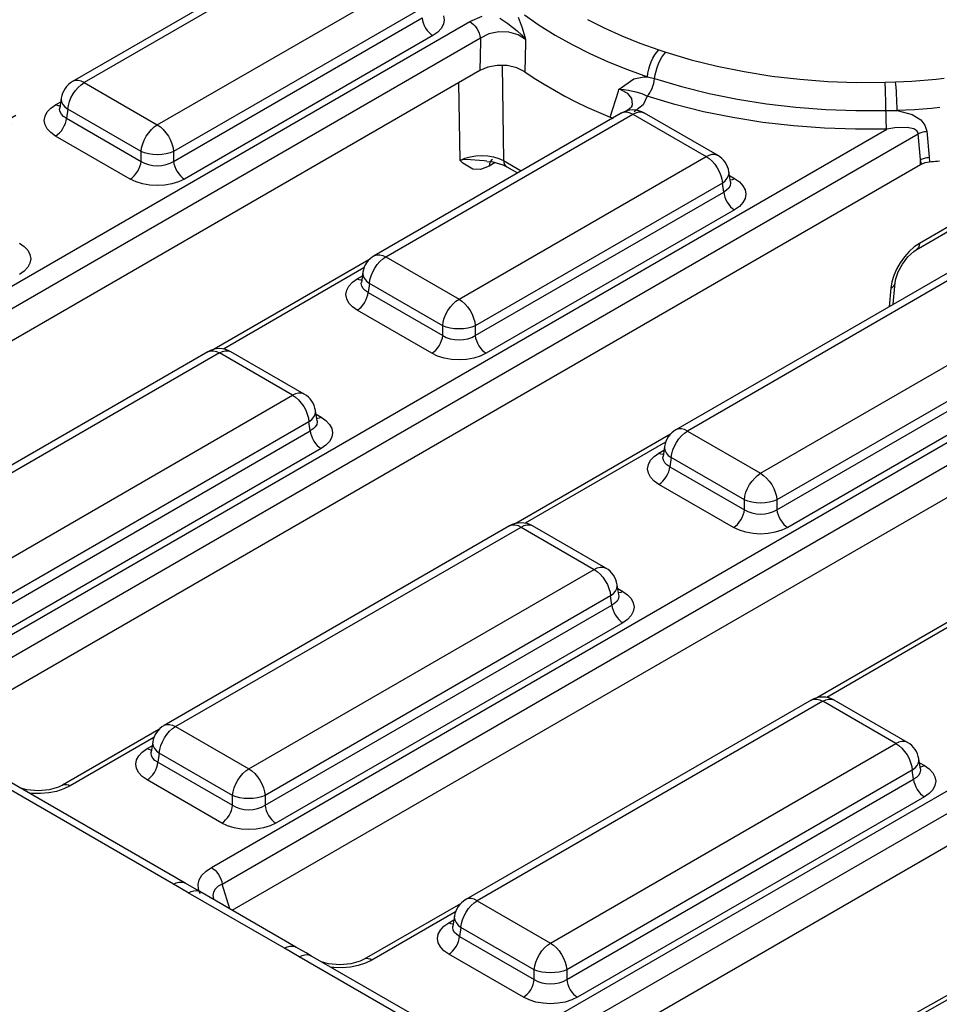
# Model space of a CAD drawing. Units: millimetres. Extents: x -56.6 to -40.8, y 36.2 to 47.6.
# Drawn here: x -42.1 to -41.7, y 40 to 40.4 of the extents above; entities that cross this region are included whole.
import ezdxf

# ---------------------------------------------------------------- set-up
doc = ezdxf.new("R2010")
doc.units = ezdxf.units.MM
doc.linetypes.add('PDF_IMPORT', pattern=[1, 0.8, -0.2])
doc.layers.add('PDF_Geometry', color=7, linetype='Continuous')

msp = doc.modelspace()

# ---------------------------------------------------------------- linework, layer by layer
at = {"layer": 'PDF_Geometry', "color": 7, "linetype": 'PDF_IMPORT', "lineweight": 25, "ltscale": 0.076194}
msp.add_lwpolyline([(-41.9169, 40.43901), (-42.32718, 40.20215)], dxfattribs=at)
at = {"layer": 'PDF_Geometry', "color": 7, "linetype": 'PDF_IMPORT', "lineweight": 25, "ltscale": 0.069107}
msp.add_lwpolyline([(-41.91854, 40.43584), (-42.3239, 40.20183)], dxfattribs=at)
at = {"layer": 'PDF_Geometry', "color": 7, "lineweight": 25}
for points in [[(-41.96061, 40.41425), (-42.06589, 40.35347), (-42.06682, 40.35287), (-42.06766, 40.35216), (-42.06843, 40.35137), (-42.06909, 40.3505), (-42.06966, 40.34955), (-42.07012, 40.34855), (-42.07047, 40.34751), (-42.07069, 40.34643), (-42.07136, 40.34211)], [(-42.07069, 40.34643), (-42.07073, 40.34594), (-42.07055, 40.34482), (-42.07, 40.34369), (-42.06911, 40.34262), (-42.0679, 40.34165), (-42.06766, 40.34325), (-42.06721, 40.3449), (-42.06654, 40.34655), (-42.06566, 40.34816), (-42.06464, 40.34965), (-42.06348, 40.35098), (-42.06225, 40.35211), (-42.06097, 40.35298), (-42.02976, 40.33497), (-41.92447, 40.39575), (-41.95568, 40.41376), (-42.06097, 40.35298), (-42.06225, 40.35359), (-42.06348, 40.3539), (-42.06464, 40.3539), (-42.06566, 40.35359), (-42.06589, 40.35347)], [(-41.91754, 40.38441), (-42.02283, 40.32364), (-42.02283, 40.31946), (-41.91696, 40.38057), (-41.9168, 40.3795), (-41.9165, 40.3784), (-41.91605, 40.37729), (-41.91547, 40.37622), (-41.91479, 40.37523), (-41.91401, 40.37434), (-41.91319, 40.37359), (-41.91233, 40.37301)], [(-42.26376, 40.16711), (-41.89668, 40.37902), (-41.8913, 40.38123)], [(-41.8838, 40.38051), (-41.8804, 40.37816), (-41.8764, 40.37504), (-41.87457, 40.37329), (-41.87294, 40.37141), (-41.87291, 40.37137), (-41.87607, 40.37332), (-41.88, 40.37446), (-41.88429, 40.37462), (-41.88852, 40.37375), (-41.89211, 40.37196), (-42.25583, 40.16198)], [(-41.89668, 40.37902), (-41.89587, 40.37847), (-41.89508, 40.37777), (-41.89434, 40.37697), (-41.89369, 40.37604), (-41.89312, 40.37505), (-41.89265, 40.37402), (-41.89232, 40.37298), (-41.89211, 40.37196), (-41.89212, 40.3705), (-41.89229, 40.35815), (-42.24346, 40.15543)], [(-41.90786, 40.38151), (-41.90754, 40.37968), (-41.90786, 40.37784), (-41.90879, 40.37607), (-41.9103, 40.37444), (-41.91233, 40.37301), (-42.01821, 40.31189), (-42.02069, 40.31072), (-42.02351, 40.30984), (-42.02658, 40.3093), (-42.02976, 40.30912), (-42.03294, 40.3093), (-42.03601, 40.30984), (-42.03883, 40.31072), (-42.04132, 40.31189), (-42.04046, 40.31247), (-42.03964, 40.31322), (-42.03886, 40.31411), (-42.03818, 40.31511), (-42.03761, 40.31618), (-42.03715, 40.31727), (-42.03684, 40.31839), (-42.03669, 40.31946), (-42.03521, 40.31865), (-42.03351, 40.31807), (-42.03168, 40.31771), (-42.02976, 40.31758), (-42.02784, 40.31771), (-42.02601, 40.31807), (-42.02432, 40.31865), (-42.02283, 40.31946), (-42.02268, 40.31839), (-42.02237, 40.31727), (-42.02191, 40.31618), (-42.02134, 40.31511), (-42.02065, 40.31411), (-42.01989, 40.31322), (-42.01905, 40.31247), (-42.01821, 40.31189)], [(-41.87602, 40.38083), (-41.87432, 40.37627), (-41.87359, 40.37386), (-41.87293, 40.37143), (-41.87291, 40.37137), (-41.87294, 40.36991), (-41.87321, 40.35764), (-41.86916, 40.35493), (-41.86496, 40.35227), (-41.86061, 40.34972), (-41.85612, 40.34725), (-41.8515, 40.34486), (-41.84673, 40.34255), (-41.84183, 40.34034), (-41.83682, 40.33822)], [(-41.87339, 40.38191), (-41.86702, 40.37747), (-41.86025, 40.37322), (-41.85308, 40.36919), (-41.84555, 40.36539), (-41.83768, 40.36183), (-41.82948, 40.35851), (-41.82098, 40.35547), (-41.81789, 40.35468), (-41.81765, 40.35625), (-41.81729, 40.35784), (-41.8168, 40.35946), (-41.81622, 40.36102), (-41.81554, 40.3625), (-41.81479, 40.36384), (-41.814, 40.36501), (-41.81318, 40.36597)], [(-41.84651, 40.37994), (-41.83937, 40.37634), (-41.8319, 40.37297), (-41.82414, 40.36983), (-41.81608, 40.36694), (-41.81318, 40.36597), (-41.80237, 40.36276), (-41.79121, 40.35998), (-41.77973, 40.35766), (-41.76801, 40.3558), (-41.75608, 40.35443), (-41.74402, 40.35352), (-41.7319, 40.35309), (-41.71973, 40.35316), (-41.71523, 40.35332), (-41.71176, 40.35348), (-41.70829, 40.35368), (-41.70483, 40.35391), (-41.70139, 40.35419), (-41.69796, 40.35451), (-41.69452, 40.35487)], [(-41.82765, 40.34297), (-41.8273, 40.34371), (-41.82758, 40.34621), (-41.8293, 40.34832), (-41.83226, 40.34987), (-41.83308, 40.35014), (-41.83304, 40.35016), (-41.82675, 40.35458), (-41.82251, 40.3555), (-41.82098, 40.35547), (-41.82076, 40.35704), (-41.82039, 40.35868), (-41.8199, 40.36032), (-41.81929, 40.3619), (-41.81858, 40.36341), (-41.81779, 40.36477), (-41.81696, 40.36597), (-41.81608, 40.36694)], [(-41.87321, 40.35764), (-41.87654, 40.35929), (-41.88064, 40.36022), (-41.88494, 40.36029), (-41.889, 40.35954), (-41.89229, 40.35815)], [(-41.88291, 40.36025), (-41.88226, 40.31982), (-41.88212, 40.3189), (-41.88182, 40.31814), (-41.88137, 40.31752), (-41.88091, 40.31718)], [(-41.83558, 40.33757), (-41.83621, 40.33796), (-41.83682, 40.33822), (-41.83334, 40.3493), (-41.83308, 40.35014), (-41.83302, 40.35014), (-41.83091, 40.35002), (-41.82904, 40.34979), (-41.82586, 40.34909), (-41.82337, 40.3483), (-41.82102, 40.34716), (-41.82048, 40.3478), (-41.81996, 40.34858), (-41.81946, 40.34947), (-41.819, 40.35046), (-41.81861, 40.3515), (-41.81829, 40.35258), (-41.81804, 40.35365), (-41.81789, 40.35468), (-41.80648, 40.35129), (-41.79471, 40.34837), (-41.78259, 40.34591), (-41.77023, 40.34396), (-41.75766, 40.3425), (-41.74494, 40.34155), (-41.73214, 40.34111), (-41.71932, 40.34118), (-41.71455, 40.34109), (-41.70815, 40.33939), (-41.7045, 40.33711), (-41.70275, 40.33494), (-41.70191, 40.33229), (-41.70094, 40.32123), (-41.70076, 40.31927)], [(-42.13066, 40.08584), (-41.70561, 40.33123), (-41.70576, 40.33193), (-41.70614, 40.3325), (-41.70744, 40.33334), (-41.71026, 40.33394), (-41.7155, 40.33377), (-41.71902, 40.33318), (-41.71908, 40.3339), (-41.71912, 40.33476), (-41.71918, 40.33573), (-41.71921, 40.33679), (-41.71925, 40.33789), (-41.71927, 40.33901), (-41.7193, 40.34011), (-41.71932, 40.34118), (-41.71933, 40.34277), (-41.71937, 40.34443), (-41.71941, 40.34611), (-41.71947, 40.34776), (-41.71952, 40.34934), (-41.71959, 40.35079), (-41.71966, 40.35208), (-41.71973, 40.35316)], [(-41.88936, 40.31958), (-41.89044, 40.31965), (-41.89827, 40.32018), (-41.90075, 40.3199), (-41.90079, 40.31989), (-41.90133, 40.35293)], [(-41.69632, 40.34236), (-41.69994, 40.34202), (-41.70358, 40.34173), (-41.70723, 40.34147), (-41.71089, 40.34126), (-41.71455, 40.34109), (-41.71458, 40.34271), (-41.71464, 40.34439), (-41.71471, 40.34611), (-41.71479, 40.34779), (-41.71489, 40.34941), (-41.715, 40.3509), (-41.71511, 40.35221), (-41.71523, 40.35332)], [(-42.13523, 40.09291), (-41.71902, 40.33318), (-41.7323, 40.33311), (-41.74554, 40.33357), (-41.75871, 40.33455), (-41.77172, 40.33607), (-41.78451, 40.33809), (-41.79704, 40.34062), (-41.80923, 40.34365), (-41.82102, 40.34716), (-41.82283, 40.34359), (-41.82666, 40.3405)], [(-42.04132, 40.31189), (-42.07311, 40.33025), (-42.07514, 40.33168), (-42.07665, 40.3333), (-42.07758, 40.33508), (-42.0779, 40.33691), (-42.07758, 40.33875), (-42.07665, 40.34052), (-42.07514, 40.34215), (-42.07311, 40.34358), (-42.07094, 40.34483)], [(-42.07122, 40.34296), (-42.07143, 40.34298), (-42.07225, 40.34318), (-42.07311, 40.34358)], [(-42.07311, 40.33025), (-42.07225, 40.33083), (-42.07143, 40.33158), (-42.07065, 40.33247), (-42.06997, 40.33346), (-42.0694, 40.33452), (-42.06894, 40.33564), (-42.06864, 40.33673), (-42.06848, 40.3378), (-42.03669, 40.31946), (-42.03669, 40.32364), (-42.0679, 40.34165), (-42.06848, 40.3378), (-42.06972, 40.33858), (-42.07064, 40.3395), (-42.07121, 40.34052), (-42.07139, 40.34161), (-42.07133, 40.34222)], [(-42.07136, 40.34223), (-42.07136, 40.34207)], [(-41.78557, 40.31068), (-41.78622, 40.315), (-41.78644, 40.31607), (-41.78679, 40.31712), (-41.78725, 40.31812), (-41.78782, 40.31907), (-41.7885, 40.31994), (-41.78926, 40.32073), (-41.79011, 40.32144), (-41.79104, 40.32204), (-41.82223, 40.34005), (-41.8234, 40.34062), (-41.82461, 40.34104), (-41.82587, 40.34129), (-41.82716, 40.34137), (-41.82844, 40.34129), (-41.82971, 40.34104), (-41.83093, 40.34062), (-41.83208, 40.34005), (-41.93737, 40.27927), (-41.93829, 40.27868), (-41.93914, 40.27797), (-41.9399, 40.27718), (-41.94058, 40.2763), (-41.94115, 40.27536), (-41.94161, 40.27436), (-41.94196, 40.2733), (-41.94218, 40.27223), (-41.94283, 40.26791)], [(-41.82755, 40.34293), (-41.82775, 40.34259), (-41.82912, 40.34134), (-41.83008, 40.34084)], [(-41.94458, 40.25605), (-41.94373, 40.25664), (-41.9429, 40.25739), (-41.94214, 40.25827), (-41.94144, 40.25926), (-41.94087, 40.26033), (-41.94043, 40.26144), (-41.94011, 40.26254), (-41.93996, 40.26361), (-41.90816, 40.24526), (-41.90816, 40.24944), (-41.93937, 40.26746), (-41.93915, 40.26905), (-41.93869, 40.27071), (-41.93801, 40.27236), (-41.93715, 40.27397), (-41.93612, 40.27546), (-41.93497, 40.27679), (-41.93373, 40.27791), (-41.93244, 40.27879), (-41.82716, 40.33957), (-41.79596, 40.32155), (-41.79466, 40.32216), (-41.79343, 40.32247), (-41.79227, 40.32247), (-41.79125, 40.32216), (-41.79104, 40.32204)], [(-41.83208, 40.34005), (-41.83186, 40.34018), (-41.83083, 40.34048), (-41.82968, 40.34048), (-41.82844, 40.34018), (-41.82716, 40.33957), (-41.82587, 40.34018), (-41.82464, 40.34048), (-41.82348, 40.34048), (-41.82246, 40.34018), (-41.82223, 40.34005)], [(-42.12636, 40.07464), (-41.70459, 40.31811), (-41.70459, 40.32018), (-41.70561, 40.33123), (-41.70522, 40.33141), (-41.7048, 40.33158), (-41.70437, 40.33173), (-41.7039, 40.33187), (-41.70343, 40.332), (-41.70294, 40.33211), (-41.70243, 40.33221), (-41.70191, 40.33229)], [(-41.93737, 40.27927), (-41.93715, 40.2794), (-41.93612, 40.27971), (-41.93497, 40.27971), (-41.93373, 40.2794), (-41.93244, 40.27879), (-41.90123, 40.26077), (-41.79596, 40.32155), (-41.79466, 40.32068), (-41.79343, 40.31955), (-41.79227, 40.31822), (-41.79125, 40.31673), (-41.79039, 40.31512), (-41.78971, 40.31347), (-41.78925, 40.31182), (-41.78902, 40.31022), (-41.78782, 40.31119), (-41.78691, 40.31226), (-41.78637, 40.31339), (-41.78619, 40.31451), (-41.78622, 40.315)], [(-41.88582, 40.31891), (-41.88832, 40.31747), (-41.89209, 40.31602), (-41.89539, 40.31611), (-41.89965, 40.31872), (-41.90077, 40.31987), (-41.90079, 40.31989), (-41.8988, 40.32077), (-41.89654, 40.32143), (-41.89408, 40.32182), (-41.89152, 40.32194), (-41.88897, 40.32179), (-41.88651, 40.32137), (-41.88425, 40.32071), (-41.88226, 40.31982), (-41.87471, 40.31546)], [(-41.88694, 40.32021), (-41.88746, 40.31982), (-41.88789, 40.31919), (-41.88818, 40.3184), (-41.88832, 40.31747)], [(-41.70423, 40.31832), (-41.70459, 40.32018), (-41.70422, 40.32036), (-41.7038, 40.32052), (-41.70337, 40.32069), (-41.70291, 40.32083), (-41.70244, 40.32096), (-41.70196, 40.32107), (-41.70144, 40.32116), (-41.70094, 40.32123)], [(-41.88937, 40.31941), (-41.88684, 40.31921), (-41.88255, 40.31798), (-41.88091, 40.31718), (-41.87632, 40.31452)], [(-41.70459, 40.31811), (-41.70441, 40.31821), (-41.70423, 40.31832), (-41.70262, 40.31894), (-41.70076, 40.31927), (-41.6999, 40.31934), (-41.69904, 40.31941), (-41.69819, 40.31948), (-41.69733, 40.31957), (-41.69648, 40.31965)], [(-41.78598, 40.3134), (-41.78382, 40.31215), (-41.78177, 40.31072), (-41.78026, 40.30909), (-41.77933, 40.30732), (-41.77901, 40.30548), (-41.77933, 40.30365), (-41.78026, 40.30187), (-41.78177, 40.30025), (-41.78382, 40.29882), (-41.88968, 40.23769), (-41.89216, 40.23652), (-41.89498, 40.23565), (-41.89805, 40.23511), (-41.90123, 40.23493), (-41.90443, 40.23511), (-41.90748, 40.23565), (-41.91032, 40.23652), (-41.91279, 40.23769), (-41.91194, 40.23827), (-41.91111, 40.23902), (-41.91034, 40.23991), (-41.90966, 40.24091), (-41.90908, 40.24198), (-41.90864, 40.24308), (-41.90833, 40.24419), (-41.90816, 40.24526), (-41.90668, 40.24446), (-41.90498, 40.24387), (-41.90315, 40.24351), (-41.90123, 40.24339), (-41.89933, 40.24351), (-41.89748, 40.24387), (-41.89579, 40.24446), (-41.8943, 40.24526), (-41.89415, 40.24419), (-41.89384, 40.24308), (-41.89339, 40.24198), (-41.89282, 40.24091), (-41.89214, 40.23991), (-41.89136, 40.23902), (-41.89054, 40.23827), (-41.88968, 40.23769)], [(-41.78569, 40.31152), (-41.7855, 40.31155), (-41.78466, 40.31175), (-41.78382, 40.31215)], [(-42.00671, 40.01872), (-41.58065, 40.26468), (-41.57791, 40.266), (-41.57483, 40.267), (-41.57148, 40.26766), (-41.56801, 40.26797), (-41.56448, 40.2679), (-41.56105, 40.26744), (-41.636, 40.31072), (-41.63522, 40.30873), (-41.63509, 40.30671), (-41.63562, 40.30469), (-41.63677, 40.30276), (-41.63851, 40.30098), (-41.64079, 40.2994), (-41.65497, 40.29122)], [(-41.78557, 40.31069), (-41.78552, 40.31018), (-41.78572, 40.30909), (-41.78629, 40.30807), (-41.78721, 40.30715), (-41.78844, 40.30637), (-41.78902, 40.31022), (-41.8943, 40.24944), (-41.8943, 40.24526), (-41.78844, 40.30637), (-41.78829, 40.3053), (-41.78797, 40.30421), (-41.78752, 40.30309), (-41.78694, 40.30202), (-41.78626, 40.30104), (-41.7855, 40.30015), (-41.78466, 40.2994), (-41.78382, 40.29882)], [(-41.78555, 40.31059), (-41.78557, 40.31071)], [(-41.71619, 40.25858), (-41.71534, 40.26779), (-41.71508, 40.26946), (-41.71409, 40.27239), (-41.71234, 40.27571), (-41.70997, 40.27882), (-41.70744, 40.28109), (-41.70644, 40.28175), (-41.68584, 40.29364), (-41.68579, 40.29368), (-41.68536, 40.29402), (-41.68491, 40.29465), (-41.68462, 40.29544), (-41.6845, 40.29637), (-41.70509, 40.28448), (-41.70729, 40.28298), (-41.70943, 40.28107), (-41.71144, 40.27882), (-41.71325, 40.27629), (-41.71477, 40.27359), (-41.71598, 40.27082), (-41.71682, 40.26807), (-41.71725, 40.26543), (-41.71797, 40.25755)], [(-41.66164, 40.29007), (-41.80884, 40.20508), (-41.80976, 40.20448), (-41.81062, 40.20377), (-41.81139, 40.20298), (-41.81205, 40.20211), (-41.81262, 40.20116), (-41.81308, 40.20016), (-41.81343, 40.19911), (-41.81365, 40.19804), (-41.8143, 40.19372)], [(-41.81365, 40.19804), (-41.81369, 40.19755), (-41.8135, 40.19643), (-41.81296, 40.1953), (-41.81205, 40.19423), (-41.81086, 40.19326), (-41.81062, 40.19486), (-41.81016, 40.19651), (-41.80948, 40.19816), (-41.80862, 40.19977), (-41.80759, 40.20126), (-41.80644, 40.20259), (-41.80521, 40.20372), (-41.80393, 40.20459), (-41.77272, 40.18658), (-41.62551, 40.27157), (-41.65672, 40.28958), (-41.80393, 40.20459), (-41.80521, 40.20521), (-41.80644, 40.20551), (-41.80759, 40.20551), (-41.80862, 40.20521), (-41.80884, 40.20508)], [(-42.08848, 40.28466), (-42.08646, 40.28322), (-42.08494, 40.28159), (-42.08401, 40.27983), (-42.08369, 40.27798), (-42.08401, 40.27615), (-42.08494, 40.27437), (-42.08646, 40.27275), (-42.08848, 40.27132)], [(-41.70509, 40.28448), (-41.70522, 40.28355), (-41.70551, 40.28276), (-41.70596, 40.28214), (-41.7064, 40.28177)], [(-41.93959, 40.27751), (-42.00559, 40.23941)], [(-41.94171, 40.27408), (-42.00155, 40.23952)], [(-41.91279, 40.23769), (-41.94458, 40.25605), (-41.94662, 40.25748), (-41.94814, 40.25911), (-41.94907, 40.26089), (-41.94939, 40.26272), (-41.94907, 40.26455), (-41.94814, 40.26633), (-41.94662, 40.26796), (-41.94458, 40.26939), (-41.94241, 40.27064)], [(-41.94218, 40.27223), (-41.94222, 40.27175), (-41.94202, 40.27062), (-41.94148, 40.2695), (-41.94058, 40.26843), (-41.93937, 40.26746), (-41.93996, 40.26361), (-41.94119, 40.26439), (-41.94211, 40.2653), (-41.94268, 40.26633), (-41.94287, 40.26741), (-41.94282, 40.26802)], [(-41.94271, 40.26876), (-41.9429, 40.26879), (-41.94373, 40.26898), (-41.94458, 40.26939)], [(-41.94283, 40.26804), (-41.94284, 40.26787)], [(-41.71725, 40.26543), (-41.71644, 40.26596), (-41.71583, 40.26657), (-41.71547, 40.26726), (-41.71536, 40.26775)], [(-42.01151, 40.0074), (-42.01227, 40.00939), (-42.0124, 40.01143), (-42.01189, 40.01343), (-42.01073, 40.01536), (-42.00898, 40.01714), (-42.00671, 40.01872), (-42.0059, 40.01818), (-42.00512, 40.01748), (-42.00439, 40.01666), (-42.00372, 40.01575), (-42.00315, 40.01475), (-42.00269, 40.01372), (-42.00234, 40.01268), (-42.00214, 40.01165), (-41.57608, 40.25761), (-41.57629, 40.25864), (-41.57662, 40.25968), (-41.57709, 40.26072), (-41.57766, 40.26171), (-41.57833, 40.26262), (-41.57905, 40.26344), (-41.57984, 40.26414), (-41.58065, 40.26468)], [(-41.99784, 40.00044), (-41.57608, 40.24391), (-41.57608, 40.25761), (-41.57411, 40.25873), (-41.57187, 40.25957), (-41.56946, 40.26008), (-41.56694, 40.26025), (-41.56443, 40.26008), (-41.56201, 40.25957), (-41.55977, 40.25873), (-41.5578, 40.25761), (-41.5578, 40.24391), (-41.52076, 40.22252)], [(-41.61858, 40.26022), (-41.76579, 40.17525), (-41.76579, 40.17107), (-41.618, 40.25637)], [(-41.61337, 40.24882), (-41.76116, 40.1635), (-41.76364, 40.16233), (-41.76647, 40.16146), (-41.76952, 40.16091), (-41.77272, 40.16073), (-41.7759, 40.16091), (-41.77897, 40.16146), (-41.78179, 40.16233), (-41.78427, 40.1635), (-41.78341, 40.16408), (-41.78259, 40.16483), (-41.78182, 40.16572), (-41.78114, 40.16672), (-41.78055, 40.16779), (-41.78011, 40.16889), (-41.7798, 40.17), (-41.77965, 40.17107), (-41.77816, 40.17026), (-41.77647, 40.16968), (-41.77462, 40.16932), (-41.77272, 40.16919), (-41.7708, 40.16932), (-41.76897, 40.16968), (-41.76727, 40.17026), (-41.76579, 40.17107), (-41.76562, 40.17), (-41.76532, 40.16889), (-41.76487, 40.16779), (-41.76429, 40.16672), (-41.76361, 40.16572), (-41.76284, 40.16483), (-41.76201, 40.16408), (-41.76116, 40.1635)], [(-42.16025, 40.14634), (-42.16029, 40.14586), (-42.16009, 40.14473), (-42.15955, 40.14361), (-42.15865, 40.14254), (-42.15744, 40.14157), (-42.15722, 40.14316), (-42.15676, 40.14482), (-42.15608, 40.14647), (-42.15522, 40.14808), (-42.15419, 40.14957), (-42.15304, 40.1509), (-42.1518, 40.15202), (-42.15051, 40.1529), (-42.1193, 40.13489), (-41.97211, 40.21987), (-42.00332, 40.23789), (-42.15051, 40.1529), (-42.1518, 40.15351), (-42.15304, 40.15382), (-42.15419, 40.15382), (-42.15522, 40.15351), (-42.15544, 40.15339)], [(-41.96172, 40.20898), (-41.96237, 40.2133), (-41.96259, 40.21439), (-41.96294, 40.21543), (-41.9634, 40.21643), (-41.96397, 40.21737), (-41.96465, 40.21825), (-41.96541, 40.21904), (-41.96626, 40.21975), (-41.96718, 40.22036), (-41.99839, 40.23837), (-41.99955, 40.23894), (-42.00076, 40.23936), (-42.00202, 40.23961), (-42.00332, 40.23969), (-42.00459, 40.23961), (-42.00586, 40.23936), (-42.00708, 40.23894), (-42.00823, 40.23837), (-42.15544, 40.15339)], [(-42.00823, 40.23837), (-42.00801, 40.23848), (-42.00698, 40.23879), (-42.00583, 40.23879), (-42.00459, 40.23848), (-42.00332, 40.23789), (-42.00202, 40.23848), (-42.00079, 40.23879), (-41.99964, 40.23879), (-41.99861, 40.23848), (-41.99839, 40.23837)], [(-41.87819, 39.94452), (-41.45212, 40.19048), (-41.44939, 40.1918), (-41.4463, 40.1928), (-41.44297, 40.19347), (-41.43948, 40.19377), (-41.43597, 40.19371), (-41.43252, 40.19325), (-41.50747, 40.23652), (-41.50671, 40.23454), (-41.50658, 40.23251), (-41.50709, 40.2305), (-41.50825, 40.22857), (-41.51, 40.22679), (-41.51227, 40.22521), (-41.52644, 40.21702)], [(-41.96718, 40.22036), (-41.9674, 40.22047), (-41.96843, 40.22077), (-41.96958, 40.22077), (-41.97082, 40.22047), (-41.97211, 40.21987), (-41.97082, 40.21898), (-41.96958, 40.21786), (-41.96843, 40.21652), (-41.9674, 40.21504), (-41.96654, 40.21344), (-41.96586, 40.21177), (-41.9654, 40.21012), (-41.96518, 40.20852), (-42.11237, 40.12355)], [(-41.96214, 40.21172), (-41.95997, 40.21047), (-41.95793, 40.20902), (-41.95641, 40.2074), (-41.95548, 40.20564), (-41.95516, 40.20379), (-41.95548, 40.20196), (-41.95641, 40.20018), (-41.95793, 40.19855), (-41.95997, 40.19712), (-42.10775, 40.1118)], [(-41.96172, 40.209), (-41.96168, 40.2085), (-41.96187, 40.2074), (-41.96244, 40.20637), (-41.96336, 40.20546), (-41.96459, 40.20468), (-41.96518, 40.20852), (-41.96397, 40.20951), (-41.96307, 40.21058), (-41.96252, 40.21169), (-41.96233, 40.21282), (-41.96237, 40.2133)], [(-41.95997, 40.21047), (-41.96082, 40.21007), (-41.96165, 40.20986), (-41.96184, 40.20983)], [(-41.96171, 40.2089), (-41.96172, 40.20901)], [(-42.11237, 40.11936), (-41.96459, 40.20468), (-41.96443, 40.20361), (-41.96412, 40.20251), (-41.96368, 40.2014), (-41.96309, 40.20034), (-41.96241, 40.19934), (-41.96165, 40.19846), (-41.96082, 40.19771), (-41.95997, 40.19712)], [(-41.81108, 40.20332), (-41.87707, 40.16522)], [(-41.81319, 40.19989), (-41.87304, 40.16533)], [(-41.78427, 40.1635), (-41.81607, 40.18186), (-41.81809, 40.18329), (-41.81961, 40.18491), (-41.82054, 40.18669), (-41.82086, 40.18852), (-41.82054, 40.19036), (-41.81961, 40.19214), (-41.81809, 40.19376), (-41.81607, 40.19519), (-41.8139, 40.19644)], [(-41.81418, 40.19457), (-41.81437, 40.19459), (-41.81521, 40.19479), (-41.81607, 40.19519)], [(-41.45212, 40.19048), (-41.45132, 40.18994), (-41.45054, 40.18925), (-41.4498, 40.18843), (-41.44914, 40.18751), (-41.44857, 40.18652), (-41.44811, 40.18548), (-41.44776, 40.18444), (-41.44755, 40.18341), (-41.87362, 39.93746), (-41.87034, 39.92673)], [(-41.81607, 40.18186), (-41.81521, 40.18244), (-41.81437, 40.18319), (-41.81361, 40.18408), (-41.81293, 40.18507), (-41.81234, 40.18614), (-41.8119, 40.18725), (-41.81159, 40.18834), (-41.81144, 40.18941), (-41.77965, 40.17107), (-41.77965, 40.17525), (-41.81086, 40.19326), (-41.81144, 40.18941), (-41.81268, 40.19019), (-41.81359, 40.19111), (-41.81415, 40.19214), (-41.81434, 40.19322), (-41.81429, 40.19383)], [(-41.81432, 40.19384), (-41.81432, 40.19368)], [(-41.86948, 39.92615), (-41.44755, 40.16972), (-41.44755, 40.18341), (-41.44558, 40.18454), (-41.44334, 40.18537), (-41.44093, 40.18589), (-41.43841, 40.18605), (-41.4359, 40.18589), (-41.43348, 40.18537), (-41.43125, 40.18454), (-41.42927, 40.18341), (-41.42927, 40.16972), (-41.43125, 40.17065), (-41.43348, 40.17136), (-41.4359, 40.17177), (-41.43841, 40.17193), (-41.44093, 40.17177), (-41.44334, 40.17136), (-41.44558, 40.17065), (-41.44755, 40.16972)], [(-41.83319, 40.13479), (-41.83384, 40.13911), (-41.83408, 40.14019), (-41.83443, 40.14123), (-41.83489, 40.14223), (-41.83546, 40.14318), (-41.83612, 40.14405), (-41.83689, 40.14484), (-41.83773, 40.14555), (-41.83866, 40.14616), (-41.86987, 40.16418), (-41.87102, 40.16475), (-41.87225, 40.16516), (-41.87351, 40.16541), (-41.87479, 40.1655), (-41.87608, 40.16541), (-41.87733, 40.16516), (-41.87855, 40.16475), (-41.87971, 40.16418), (-42.02691, 40.07919), (-42.02783, 40.07859), (-42.02869, 40.07789), (-42.02946, 40.07709), (-42.03012, 40.07622), (-42.03069, 40.07527), (-42.03115, 40.07427), (-42.0315, 40.07322), (-42.03172, 40.07215), (-42.03237, 40.06783)], [(-42.03414, 40.05597), (-42.03327, 40.05655), (-42.03246, 40.0573), (-42.03168, 40.05819), (-42.031, 40.05918), (-42.03041, 40.06025), (-42.02997, 40.06136), (-42.02966, 40.06246), (-42.02951, 40.06352), (-41.99772, 40.04516), (-41.99772, 40.04936), (-42.02893, 40.06737), (-42.02869, 40.06897), (-42.02823, 40.07062), (-42.02757, 40.07227), (-42.02669, 40.07389), (-42.02566, 40.07537), (-42.02451, 40.07671), (-42.02327, 40.07783), (-42.022, 40.07871), (-41.87479, 40.16369), (-41.84358, 40.14566), (-41.8423, 40.14627), (-41.84107, 40.14658), (-41.83991, 40.14658), (-41.83889, 40.14627), (-41.83866, 40.14616)], [(-41.87971, 40.16418), (-41.8795, 40.16429), (-41.87847, 40.16459), (-41.87732, 40.16459), (-41.87607, 40.16429), (-41.87479, 40.16369), (-41.87351, 40.16429), (-41.87226, 40.16459), (-41.87111, 40.16459), (-41.87009, 40.16429), (-41.86987, 40.16418)], [(-42.02691, 40.07919), (-42.02669, 40.07932), (-42.02566, 40.07962), (-42.02451, 40.07962), (-42.02327, 40.07932), (-42.022, 40.07871), (-41.99079, 40.06069), (-41.84358, 40.14566), (-41.8423, 40.14479), (-41.84107, 40.14366), (-41.83991, 40.14233), (-41.83889, 40.14084), (-41.83801, 40.13925), (-41.83734, 40.13758), (-41.83689, 40.13593), (-41.83665, 40.13433), (-41.83544, 40.13532), (-41.83455, 40.13639), (-41.834, 40.1375), (-41.83382, 40.13862), (-41.83384, 40.13911)], [(-41.83361, 40.13752), (-41.83144, 40.13626), (-41.8294, 40.13483), (-41.8279, 40.13321), (-41.82696, 40.13144), (-41.82665, 40.12959), (-41.82696, 40.12776), (-41.8279, 40.12598), (-41.8294, 40.12436), (-41.83144, 40.12293), (-41.97923, 40.03761), (-41.98171, 40.03644), (-41.98454, 40.03557), (-41.98759, 40.03502), (-41.99079, 40.03484), (-41.99397, 40.03502), (-41.99704, 40.03557), (-41.99986, 40.03644), (-42.00234, 40.03761), (-42.00148, 40.03819), (-42.00066, 40.03894), (-41.99989, 40.03983), (-41.99921, 40.04083), (-41.99864, 40.0419), (-41.99818, 40.043), (-41.99787, 40.04411), (-41.99772, 40.04516), (-41.99623, 40.04437), (-41.99454, 40.04379), (-41.99269, 40.04343), (-41.99079, 40.0433), (-41.98887, 40.04343), (-41.98704, 40.04379), (-41.98534, 40.04437), (-41.98386, 40.04516), (-41.98369, 40.04411), (-41.98339, 40.043), (-41.98294, 40.0419), (-41.98236, 40.04083), (-41.98168, 40.03983), (-41.98091, 40.03894), (-41.98008, 40.03819), (-41.97923, 40.03761)], [(-41.83144, 40.13626), (-41.8323, 40.13587), (-41.83312, 40.13566), (-41.83333, 40.13564)], [(-41.83321, 40.1348), (-41.83316, 40.1343), (-41.83334, 40.13321), (-41.83391, 40.13218), (-41.83483, 40.13126), (-41.83607, 40.13048), (-41.83665, 40.13433), (-41.98386, 40.04936), (-41.98386, 40.04516), (-41.83607, 40.13048), (-41.83591, 40.12941), (-41.83561, 40.12832), (-41.83516, 40.12721), (-41.83458, 40.12615), (-41.8339, 40.12515), (-41.83312, 40.12426), (-41.8323, 40.12351), (-41.83144, 40.12293)], [(-41.83318, 40.13471), (-41.83321, 40.13482)], [(-41.89434, 39.93737), (-41.96929, 39.98064), (-41.97561, 39.98427), (-42.01657, 40.00791), (-42.01708, 40.00821), (-42.02287, 40.01157), (-42.09782, 40.05483), (-42.10414, 40.05847), (-42.14508, 40.08211), (-42.14559, 40.0824), (-42.1514, 40.08576), (-42.22634, 40.12902), (-42.22676, 40.12926)], [(-41.68255, 40.12912), (-41.74854, 40.09102)], [(-41.68466, 40.12569), (-41.74451, 40.09114)], [(-41.91376, 39.85443), (-41.91325, 39.85407), (-41.91058, 39.85336), (-41.90811, 39.85355), (-41.90655, 39.85407), (-41.87973, 39.86612), (-41.82861, 39.89033), (-41.77729, 39.91623), (-41.72583, 39.94384), (-41.67427, 39.97311), (-41.62264, 40.00402), (-41.57098, 40.03655), (-41.51936, 40.07066), (-41.4705, 40.10443), (-41.46016, 40.11176), (-41.45829, 40.11346), (-41.45626, 40.11654), (-41.45529, 40.12014), (-41.4554, 40.11961), (-41.45577, 40.11891), (-41.45637, 40.1183), (-41.45719, 40.11777)], [(-41.70468, 40.06059), (-41.70533, 40.06491), (-41.70555, 40.066), (-41.7059, 40.06704), (-41.70636, 40.06804), (-41.70693, 40.06898), (-41.70759, 40.06986), (-41.70837, 40.07065), (-41.70922, 40.07136), (-41.71014, 40.07197), (-41.74134, 40.08998), (-41.7425, 40.09055), (-41.74372, 40.09096), (-41.74498, 40.09122), (-41.74626, 40.0913), (-41.74755, 40.09122), (-41.74882, 40.09096), (-41.75004, 40.09055), (-41.75119, 40.08998), (-41.89839, 40.005), (-41.89932, 40.0044), (-41.90016, 40.00369), (-41.90093, 40.0029), (-41.90159, 40.00202), (-41.90216, 40.00108), (-41.90264, 40.00008), (-41.90297, 39.99902), (-41.90321, 39.99796), (-41.90386, 39.99364)], [(-41.90321, 39.99796), (-41.90323, 39.99747), (-41.90305, 39.99634), (-41.9025, 39.99522), (-41.90161, 39.99415), (-41.9004, 39.99318), (-41.90018, 39.99477), (-41.89971, 39.99643), (-41.89904, 39.99808), (-41.89818, 39.99969), (-41.89715, 40.00118), (-41.896, 40.00251), (-41.89476, 40.00364), (-41.89347, 40.00451), (-41.86226, 39.9865), (-41.71507, 40.07147), (-41.74626, 40.0895), (-41.89347, 40.00451), (-41.89476, 40.00512), (-41.896, 40.00543), (-41.89715, 40.00543), (-41.89818, 40.00512), (-41.89839, 40.005)], [(-41.75119, 40.08998), (-41.75097, 40.09009), (-41.74994, 40.0904), (-41.74879, 40.0904), (-41.74755, 40.09009), (-41.74626, 40.0895), (-41.74498, 40.09009), (-41.74375, 40.0904), (-41.74259, 40.0904), (-41.74157, 40.09009), (-41.74134, 40.08998)], [(-41.89434, 39.93737), (-41.89316, 39.93793), (-41.89201, 39.93825), (-41.89093, 39.9383), (-41.88994, 39.93809), (-41.88943, 39.93786), (-41.96437, 39.98112), (-41.96641, 39.98229), (-41.97069, 39.98476), (-42.01165, 40.0084), (-42.01796, 40.01205), (-42.0929, 40.05532), (-42.09921, 40.05896), (-42.14016, 40.08259), (-42.14648, 40.08625), (-42.147, 40.08648), (-42.14797, 40.08669), (-42.14905, 40.08664), (-42.15021, 40.08632), (-42.1514, 40.08576)], [(-42.02915, 40.07743), (-42.07014, 40.05376), (-42.07189, 40.05291), (-42.07583, 40.05177), (-42.08057, 40.05134), (-42.08539, 40.05179), (-42.08832, 40.05268)], [(-42.03126, 40.074), (-42.06686, 40.05344), (-42.06959, 40.05212), (-42.07268, 40.05112), (-42.07601, 40.05046), (-42.0795, 40.05015), (-42.08301, 40.05023), (-42.08429, 40.05034)], [(-42.00234, 40.03761), (-42.03414, 40.05597), (-42.03616, 40.0574), (-42.03768, 40.05902), (-42.03861, 40.06079), (-42.03893, 40.06264), (-42.03861, 40.06447), (-42.03768, 40.06625), (-42.03616, 40.06787), (-42.03414, 40.0693), (-42.03197, 40.07055)], [(-42.03225, 40.06868), (-42.03246, 40.06869), (-42.03327, 40.0689), (-42.03414, 40.0693)], [(-42.03172, 40.07215), (-42.03176, 40.07166), (-42.03158, 40.07054), (-42.03102, 40.06941), (-42.03014, 40.06834), (-42.02893, 40.06737), (-42.02951, 40.06352), (-42.03075, 40.0643), (-42.03166, 40.06522), (-42.03222, 40.06625), (-42.03241, 40.06733), (-42.03236, 40.06793)], [(-41.71014, 40.07197), (-41.71036, 40.07208), (-41.71139, 40.07239), (-41.71254, 40.07239), (-41.71377, 40.07208), (-41.71507, 40.07147), (-41.71377, 40.07059), (-41.71254, 40.06947), (-41.71139, 40.06814), (-41.71036, 40.06665), (-41.7095, 40.06505), (-41.70882, 40.06339), (-41.70836, 40.06173), (-41.70812, 40.06014), (-41.85533, 39.97516), (-41.85533, 39.97097), (-41.70754, 40.05629), (-41.70739, 40.05522), (-41.70708, 40.05412), (-41.70664, 40.05301), (-41.70605, 40.05196), (-41.70537, 40.05096), (-41.70461, 40.05007), (-41.70377, 40.04932), (-41.70293, 40.04873)], [(-42.03239, 40.06796), (-42.03239, 40.06779)], [(-41.70468, 40.06061), (-41.70464, 40.06011), (-41.70483, 40.05901), (-41.70539, 40.05798), (-41.70632, 40.05707), (-41.70754, 40.05629), (-41.70812, 40.06014), (-41.70693, 40.06112), (-41.70602, 40.06219), (-41.70548, 40.0633), (-41.70529, 40.06443), (-41.70533, 40.06491)], [(-41.70508, 40.06333), (-41.70293, 40.06207), (-41.70089, 40.06064), (-41.69937, 40.05901), (-41.69844, 40.05725), (-41.69812, 40.0554), (-41.69844, 40.05357), (-41.69937, 40.05179), (-41.70089, 40.05016), (-41.70293, 40.04873), (-41.85071, 39.96341), (-41.85319, 39.96225), (-41.85601, 39.96137), (-41.85908, 39.96083), (-41.86226, 39.96065), (-41.86544, 39.96083), (-41.86851, 39.96137), (-41.87133, 39.96225), (-41.87382, 39.96341), (-41.87297, 39.964), (-41.87214, 39.96475), (-41.87137, 39.96564), (-41.87068, 39.96664), (-41.87011, 39.96771), (-41.86966, 39.9688), (-41.86934, 39.96991), (-41.86919, 39.97097), (-41.86771, 39.97018), (-41.86601, 39.96959), (-41.86418, 39.96923), (-41.86226, 39.96911), (-41.86034, 39.96923), (-41.85851, 39.96959), (-41.85682, 39.97018), (-41.85533, 39.97097), (-41.85518, 39.96991), (-41.85487, 39.9688), (-41.85441, 39.96771), (-41.85384, 39.96664), (-41.85316, 39.96564), (-41.85239, 39.96475), (-41.85157, 39.964), (-41.85071, 39.96341)], [(-41.70293, 40.06207), (-41.70377, 40.06168), (-41.70461, 40.06147), (-41.7048, 40.06144)], [(-41.70466, 40.06051), (-41.70468, 40.06062)], [(-42.07009, 40.05379), (-42.06984, 40.05391), (-42.06918, 40.05407), (-42.06844, 40.05404), (-42.06766, 40.05383), (-42.06686, 40.05344)], [(-42.02287, 40.01157), (-42.02169, 40.01212), (-42.02054, 40.01244), (-42.01946, 40.0125), (-42.01847, 40.01229), (-42.01796, 40.01205)], [(-41.9989, 40.00105), (-42.00214, 40.01165), (-42.0038, 40.01066), (-42.00505, 40.0095), (-42.00582, 40.00816), (-42.00607, 40.00675), (-42.00583, 40.00533)], [(-42.01657, 40.00791), (-42.01537, 40.00848), (-42.01421, 40.0088), (-42.01312, 40.00886), (-42.01214, 40.00864), (-42.01165, 40.0084)], [(-41.90062, 40.00323), (-41.94162, 39.97957), (-41.94336, 39.97872), (-41.94732, 39.97758), (-41.95205, 39.97715), (-41.95687, 39.97759), (-41.9598, 39.97847)], [(-41.90273, 39.9998), (-41.93833, 39.97925), (-41.94107, 39.97793), (-41.94415, 39.97693), (-41.9475, 39.97626), (-41.95097, 39.97596), (-41.9545, 39.97604), (-41.95577, 39.97615)], [(-41.87382, 39.96341), (-41.90561, 39.98177), (-41.90765, 39.98321), (-41.90916, 39.98483), (-41.91009, 39.98659), (-41.9104, 39.98844), (-41.91009, 39.99027), (-41.90916, 39.99205), (-41.90765, 39.99368), (-41.90561, 39.99511), (-41.90344, 39.99636)], [(-41.90373, 39.99448), (-41.90393, 39.9945), (-41.90475, 39.99471), (-41.90561, 39.99511)], [(-41.90561, 39.98177), (-41.90475, 39.98236), (-41.90393, 39.98311), (-41.90316, 39.984), (-41.90247, 39.98498), (-41.9019, 39.98605), (-41.90144, 39.98716), (-41.90114, 39.98826), (-41.90098, 39.98933), (-41.86919, 39.97097), (-41.86919, 39.97516), (-41.9004, 39.99318), (-41.90098, 39.98933), (-41.90222, 39.99011), (-41.90314, 39.99102), (-41.90371, 39.99205), (-41.90389, 39.99314), (-41.90384, 39.99373)], [(-41.90386, 39.99376), (-41.90387, 39.99359)], [(-41.97561, 39.98427), (-41.97441, 39.98484), (-41.97325, 39.98516), (-41.97216, 39.98521), (-41.97118, 39.985), (-41.97069, 39.98476)], [(-41.96929, 39.98064), (-41.96811, 39.98121), (-41.96696, 39.98151), (-41.96587, 39.98157), (-41.9649, 39.98136), (-41.96437, 39.98112)], [(-41.93833, 39.97925), (-41.93914, 39.97964), (-41.93993, 39.97984), (-41.94065, 39.97987), (-41.94132, 39.97972), (-41.94161, 39.97958)], [(-41.93586, 39.85448), (-41.9175, 39.86508), (-41.91532, 39.86611), (-41.91323, 39.86664), (-41.91133, 39.86664), (-41.90968, 39.86611), (-41.90832, 39.86508), (-41.90732, 39.86358), (-41.90669, 39.86166), (-41.90648, 39.85941), (-41.90648, 39.8584), (-41.90644, 39.85793), (-41.9063, 39.85754), (-41.90608, 39.85723), (-41.90579, 39.85704), (-41.90543, 39.85694), (-41.90501, 39.85698), (-41.90457, 39.85712), (-41.84941, 39.88239), (-41.79401, 39.90966), (-41.73841, 39.93894), (-41.68268, 39.97018)]]:
    msp.add_lwpolyline(points, dxfattribs=at)
for points in [[(-42.03669, 40.32364), (-42.03646, 40.32523), (-42.036, 40.32689), (-42.03533, 40.32854), (-42.03446, 40.33015), (-42.03344, 40.33164), (-42.03227, 40.33297), (-42.03104, 40.33409), (-42.02976, 40.33497), (-42.02847, 40.33409), (-42.02723, 40.33297), (-42.02608, 40.33164), (-42.02505, 40.33015), (-42.02419, 40.32854), (-42.02352, 40.32689), (-42.02305, 40.32523), (-42.02283, 40.32364), (-42.02432, 40.32305), (-42.02601, 40.32264), (-42.02784, 40.32237), (-42.02976, 40.32227), (-42.03168, 40.32237), (-42.03351, 40.32264), (-42.03521, 40.32305)], [(-41.90816, 40.24944), (-41.90794, 40.25104), (-41.90748, 40.25269), (-41.9068, 40.25434), (-41.90594, 40.25596), (-41.90491, 40.25744), (-41.90376, 40.25877), (-41.90252, 40.2599), (-41.90123, 40.26077), (-41.89996, 40.2599), (-41.89872, 40.25877), (-41.89757, 40.25744), (-41.89654, 40.25596), (-41.89566, 40.25434), (-41.895, 40.25269), (-41.89454, 40.25104), (-41.8943, 40.24944), (-41.89579, 40.24886), (-41.89748, 40.24844), (-41.89933, 40.24818), (-41.90123, 40.24808), (-41.90315, 40.24818), (-41.90498, 40.24844), (-41.90668, 40.24886)], [(-41.77965, 40.17525), (-41.77941, 40.17684), (-41.77896, 40.1785), (-41.77829, 40.18015), (-41.77741, 40.18176), (-41.77639, 40.18325), (-41.77523, 40.18458), (-41.774, 40.18571), (-41.77272, 40.18658), (-41.77143, 40.18571), (-41.77019, 40.18458), (-41.76904, 40.18325), (-41.76801, 40.18176), (-41.76715, 40.18015), (-41.76647, 40.1785), (-41.76601, 40.17684), (-41.76579, 40.17525), (-41.76727, 40.17466), (-41.76897, 40.17425), (-41.7708, 40.17398), (-41.77272, 40.17389), (-41.77462, 40.17398), (-41.77647, 40.17425), (-41.77816, 40.17466)], [(-41.99772, 40.04936), (-41.99748, 40.05096), (-41.99702, 40.05261), (-41.99636, 40.05426), (-41.99548, 40.05587), (-41.99446, 40.05736), (-41.9933, 40.05869), (-41.99207, 40.05982), (-41.99079, 40.06069), (-41.9895, 40.05982), (-41.98826, 40.05869), (-41.98711, 40.05736), (-41.98608, 40.05587), (-41.98522, 40.05426), (-41.98454, 40.05261), (-41.98408, 40.05096), (-41.98386, 40.04936), (-41.98534, 40.04877), (-41.98704, 40.04836), (-41.98887, 40.04809), (-41.99079, 40.048), (-41.99269, 40.04809), (-41.99454, 40.04836), (-41.99623, 40.04877)], [(-41.86919, 39.97516), (-41.86897, 39.97676), (-41.86851, 39.97841), (-41.86783, 39.98007), (-41.86697, 39.98168), (-41.86594, 39.98316), (-41.86479, 39.9845), (-41.86354, 39.98562), (-41.86226, 39.9865), (-41.86098, 39.98562), (-41.85973, 39.9845), (-41.85859, 39.98316), (-41.85757, 39.98168), (-41.85669, 39.98007), (-41.85602, 39.97841), (-41.85555, 39.97676), (-41.85533, 39.97516), (-41.85682, 39.97458), (-41.85851, 39.97416), (-41.86034, 39.9739), (-41.86226, 39.9738), (-41.86418, 39.9739), (-41.86601, 39.97416), (-41.86771, 39.97458)]]:
    msp.add_lwpolyline(points, close=True, dxfattribs=at)
at = {"layer": 'PDF_Geometry', "color": 7, "linetype": 'PDF_IMPORT', "lineweight": 25, "ltscale": 0.037273}
msp.add_lwpolyline([(-41.42357, 40.09944), (-41.71533, 40.26789)], dxfattribs=at)

doc.saveas('drawing.dxf')
